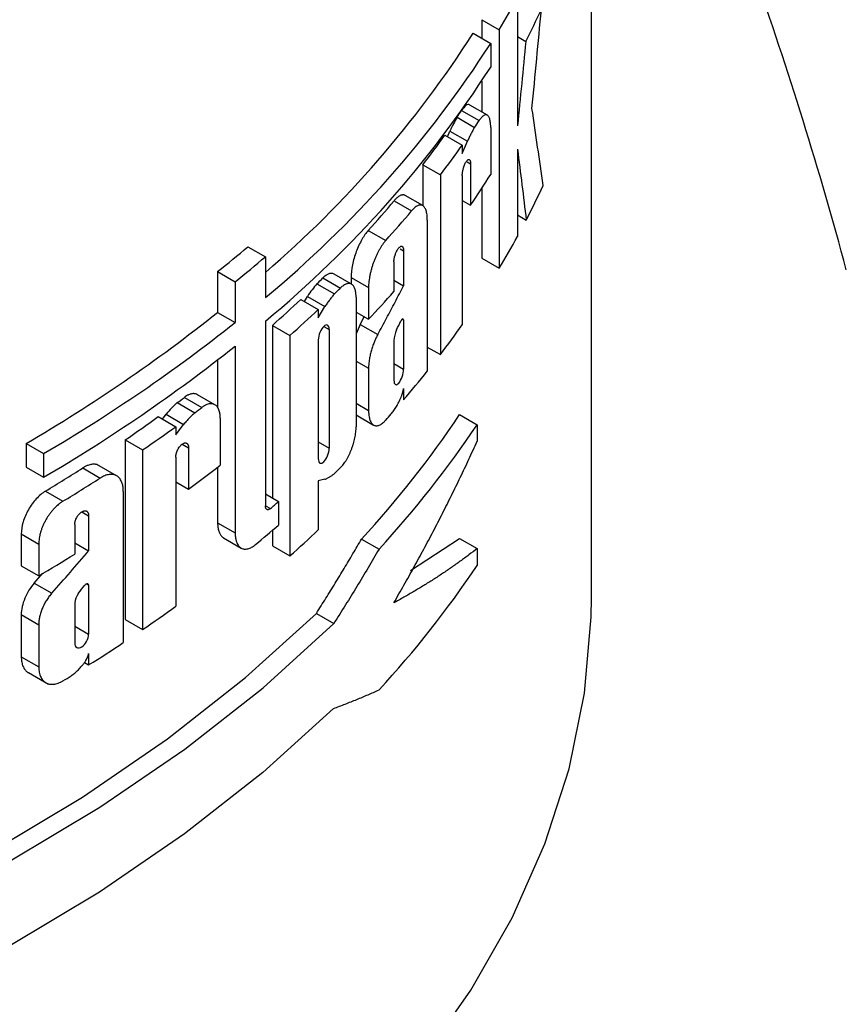
# Model space of a CAD drawing. Units: millimetres. Extents: x 3 to 418, y -29 to 291.
# Drawn here: x 288 to 294, y 85 to 93 of the extents above; entities that cross this region are included whole.
import ezdxf

# ---------------------------------------------------------------- set-up
doc = ezdxf.new("R2010")
doc.units = ezdxf.units.MM

msp = doc.modelspace()

# ---------------------------------------------------------------- linework, layer by layer
at = {"color": 7, "linetype": 'Continuous', "lineweight": 25}
for p, q in [((292.178554, 88.324206), (292.178554, 95.766231)), ((291.580619, 93.17857), (291.580619, 92.143358)), ((291.291298, 93.002468), (291.291298, 92.852699)), ((291.291298, 93.002468), (291.432719, 92.920828)), ((291.432719, 92.920828), (291.432719, 90.990894)), ((291.222474, 92.892431), (291.363896, 92.81079)), ((291.580619, 92.865175), (291.647121, 92.826784)), ((291.363896, 92.81079), (291.363896, 92.61959)), ((291.291298, 92.506185), (291.291298, 92.256262)), ((291.336726, 92.230036), (291.195305, 92.311677)), ((291.091695, 92.212646), (291.233117, 92.131005)), ((291.014911, 92.055638), (291.033667, 92.100166)), ((291.033667, 92.100166), (291.175088, 92.018525)), ((291.363896, 92.131077), (291.363896, 91.750806)), ((290.992341, 92.068668), (291.133762, 91.987027)), ((291.133762, 91.920412), (291.175088, 92.018525)), ((291.133762, 91.987027), (291.133762, 91.920412)), ((291.580619, 91.953738), (291.580619, 91.248636)), ((290.815148, 91.827836), (290.815148, 91.496733)), ((290.815148, 91.827836), (290.95657, 91.746195)), ((291.20069, 91.837088), (291.20069, 91.501899)), ((290.95657, 91.746195), (290.95657, 90.29299)), ((291.133762, 91.740878), (291.133762, 90.533821)), ((291.291298, 91.637401), (291.291298, 91.072535)), ((290.814325, 91.497972), (290.672854, 91.579641)), ((291.133762, 91.540536), (291.20069, 91.501899)), ((290.582026, 91.536833), (290.723447, 91.455193)), ((290.851251, 91.381376), (290.851251, 90.158228)), ((291.580619, 91.422265), (291.651227, 91.381504)), ((290.373049, 91.296421), (290.51447, 91.214781)), ((289.400269, 91.165428), (289.541691, 91.083788)), ((289.541691, 91.083788), (289.541691, 90.754281)), ((290.659073, 91.133104), (290.659073, 90.849343)), ((291.291298, 91.072535), (291.432719, 90.990894)), ((290.58102, 91.043316), (290.58102, 90.802902)), ((289.155284, 90.963733), (289.155284, 90.634226)), ((289.155284, 90.963733), (289.296706, 90.882092)), ((290.007199, 90.912885), (290.148621, 90.831244)), ((290.238548, 90.862569), (290.097153, 90.944195)), ((290.234697, 90.916212), (290.234697, 90.864792)), ((290.234697, 90.916212), (290.376119, 90.834572)), ((289.296706, 90.882092), (289.296706, 90.552585)), ((289.958813, 90.865216), (290.100234, 90.783576)), ((290.376119, 90.834572), (290.376119, 90.578066)), ((290.58102, 90.894402), (290.659073, 90.849343)), ((289.85755, 90.72234), (289.88217, 90.763483)), ((289.88217, 90.763483), (290.023591, 90.681842)), ((290.275241, 90.758115), (290.275241, 89.707043)), ((289.827924, 90.739443), (289.969345, 90.657802)), ((289.969345, 90.591188), (290.023591, 90.681842)), ((289.155284, 90.634226), (289.296706, 90.552585)), ((289.969345, 90.657802), (289.969345, 90.591188)), ((290.275241, 90.636301), (290.376119, 90.578066)), ((290.309226, 90.53728), (290.341421, 90.598096)), ((289.541691, 90.563081), (289.541691, 89.07002)), ((289.598133, 90.528975), (289.598133, 89.132426)), ((289.598133, 90.528975), (289.739554, 90.447335)), ((290.309226, 90.53728), (290.275241, 90.461292)), ((290.309226, 90.53728), (290.450647, 90.455639)), ((290.648842, 90.579881), (290.659073, 90.573975)), ((290.659073, 90.573975), (290.659073, 90.175126)), ((289.739554, 90.447335), (289.739554, 88.663294)), ((290.057336, 90.495704), (290.057336, 89.534796)), ((289.296706, 90.361385), (289.296706, 88.850791)), ((289.969345, 90.411653), (289.969345, 89.450746)), ((290.58102, 90.40795), (290.58102, 90.085338)), ((290.851251, 90.353789), (290.95657, 90.29299)), ((289.155284, 90.249961), (289.155284, 89.859748)), ((290.376119, 90.182532), (290.376119, 89.841481)), ((288.886127, 89.946434), (289.027548, 89.864793)), ((289.13365, 89.886781), (288.992255, 89.968406)), ((290.659073, 90.017756), (290.659073, 89.926047)), ((288.829168, 89.903714), (288.97059, 89.822073)), ((288.675591, 89.791038), (288.817013, 89.709397)), ((288.710307, 89.770997), (288.739155, 89.809699)), ((288.739155, 89.809699), (288.880576, 89.728058)), ((290.275489, 89.804296), (290.416987, 89.722611)), ((291.112784, 89.807218), (291.254206, 89.725577)), ((288.817013, 89.642783), (288.880576, 89.728058)), ((288.817013, 89.709397), (288.817013, 89.642783)), ((289.177112, 89.778419), (289.177112, 89.398148)), ((291.254206, 89.725577), (291.254206, 89.591949)), ((287.606857, 89.573047), (287.606857, 89.381847)), ((287.606857, 89.573047), (287.748278, 89.491406)), ((288.407556, 89.602649), (288.407556, 88.149443)), ((288.407556, 89.602649), (288.548977, 89.521008)), ((287.748278, 89.491406), (287.748278, 89.300206)), ((288.548977, 89.521008), (288.548977, 88.067802)), ((288.920177, 89.538539), (288.920177, 89.203351)), ((288.338313, 89.312281), (288.196905, 89.393915)), ((288.817013, 89.463248), (288.817013, 88.256192)), ((287.606857, 89.381847), (287.748278, 89.300206)), ((288.064148, 89.375313), (288.205569, 89.293672)), ((289.155284, 89.381177), (289.155284, 88.932432)), ((288.817013, 89.262907), (288.920177, 89.203351)), ((290.023591, 89.283713), (289.969345, 89.271211)), ((289.969345, 89.271211), (289.969345, 88.873762)), ((287.76335, 89.187908), (287.904771, 89.106267)), ((288.392678, 89.185619), (288.392678, 87.962471)), ((289.541691, 89.165009), (289.647942, 89.103672)), ((289.647942, 89.103672), (289.647942, 88.913596)), ((287.99993, 88.918287), (287.99993, 88.677872)), ((288.112273, 88.988279), (288.112273, 88.704518)), ((289.155284, 88.932432), (289.296706, 88.850791)), ((287.567204, 88.841063), (287.567204, 88.584557)), ((287.567204, 88.841063), (287.708625, 88.759422)), ((289.598133, 88.870567), (289.598133, 88.744935)), ((287.708625, 88.759422), (287.708625, 88.502916)), ((287.99993, 88.769372), (288.112273, 88.704518)), ((289.20392, 88.809077), (289.345377, 88.727415)), ((290.319061, 88.800111), (290.460483, 88.718471)), ((290.715026, 88.545748), (291.112784, 88.805423)), ((291.112784, 88.805423), (291.254206, 88.723782)), ((289.598133, 88.744935), (289.739554, 88.663294)), ((291.254206, 88.723782), (291.254206, 88.586287)), ((287.567204, 88.584557), (287.708625, 88.502916)), ((287.672594, 88.444314), (287.740347, 88.521968)), ((287.672594, 88.444314), (287.814016, 88.362673)), ((288.097516, 88.43767), (288.112273, 88.42915)), ((288.112273, 88.42915), (288.112273, 88.030301)), ((287.99993, 88.282921), (287.99993, 87.960309)), ((289.953864, 88.198692), (290.095285, 88.117051)), ((287.567204, 88.189023), (287.567204, 87.847973)), ((287.567204, 88.189023), (287.708625, 88.107383)), ((288.407556, 88.149443), (288.548977, 88.067802)), ((287.708625, 88.107383), (287.708625, 87.766332)), ((287.567204, 87.847973), (287.708625, 87.766332)), ((288.078208, 87.800888), (288.112273, 87.781223)), ((288.112273, 87.872931), (288.112273, 87.781223)), ((287.624935, 87.719367), (287.786562, 87.626061))]:
    msp.add_line(p, q, dxfattribs=at)
at = {"color": 1, "linetype": 'Continuous', "lineweight": 25}
for p, q in [((291.128481, 92.267012), (291.269523, 92.18559)), ((291.173222, 91.852945), (291.20069, 91.837088)), ((290.630902, 91.149366), (290.659073, 91.133104)), ((290.01351, 90.521004), (290.057336, 90.495704)), ((290.275241, 90.240768), (290.376119, 90.182532)), ((290.58102, 90.220185), (290.659073, 90.175126)), ((290.275241, 89.899717), (290.376119, 89.841481)), ((288.868745, 89.56823), (288.920177, 89.538539)), ((289.969345, 89.585592), (290.057336, 89.534796)), ((289.541692, 89.070009), (289.581947, 89.046771)), ((288.056251, 89.02062), (288.112273, 88.988279)), ((287.99993, 88.095155), (288.112273, 88.030301))]:
    msp.add_line(p, q, dxfattribs=at)
at = {"color": 7, "linetype": 'Continuous', "lineweight": 25, "flags": 128}
for points in [[(278.449925, 79.181148), (278.575819, 79.191866), (279.627084, 79.304695), (280.662948, 79.457807), (281.678783, 79.650518), (282.670052, 79.881968), (283.632329, 80.151124), (284.561316, 80.456782), (285.452863, 80.797579), (286.302989, 81.17199), (287.107897, 81.578346), (287.863992, 82.01483), (288.567896, 82.479493), (289.216467, 82.970261), (289.806807, 83.48494), (290.336281, 84.021233), (290.802522, 84.576743), (291.203449, 85.148991), (291.537271, 85.73542), (291.802498, 86.333411), (291.997944, 86.940294), (292.122737, 87.553357), (292.17632, 88.169864), (292.178554, 88.324206)], [(283.091762, 84.567234), (283.90121, 84.807689), (284.817753, 85.122726), (285.695898, 85.472318), (286.531739, 85.854912), (287.321564, 86.268806), (288.06186, 86.712162), (288.749338, 87.183009), (289.380942, 87.679254), (289.953864, 88.198692)], [(283.091762, 84.446968), (284.042631, 84.726049), (284.959175, 85.041085), (285.837319, 85.390677), (286.673161, 85.773271), (287.462985, 86.187165), (288.203282, 86.630522), (288.890759, 87.101369), (289.522363, 87.597614), (290.095285, 88.117051)], [(290.093117, 87.429039), (289.520223, 86.909915), (288.888709, 86.413971), (288.201379, 85.943409), (287.461286, 85.50032), (286.671717, 85.086669), (285.836177, 84.704295), (284.958378, 84.354896), (284.042216, 84.040022), (283.091762, 83.761074)]]:
    msp.add_lwpolyline(points, dxfattribs=at)
at = {"color": 7, "linetype": 'Continuous', "lineweight": 25}
for centre, radius, start, end in [((285.444637, 96.528265), 6.99076, 328.9337181, 331.369421), ((285.81656, 95.853216), 6.569227, 332.5678124, 335.0656738), ((283.730777, 97.703652), 8.90356, 310.7417455, 327.2911334), ((283.806869, 97.671271), 8.98515, 309.6618591, 327.2519389), ((283.806869, 97.480071), 8.98515, 309.6618591, 327.2519389), ((284.848526, 96.416122), 7.526378, 326.0479294, 326.547412), ((284.989948, 96.334481), 7.526378, 326.0479294, 326.547412), ((284.496204, 96.662615), 7.956391, 322.5795105, 324.7327572), ((284.637625, 96.580975), 7.956391, 322.5795105, 324.7327572), ((285.046045, 95.715395), 7.458767, 325.6042945, 327.8908282), ((285.834016, 94.391368), 6.54975, 332.6426528, 335.3676868), ((283.794744, 97.225609), 8.856035, 317.9708871, 320.0318685), ((283.936166, 97.143968), 8.856035, 317.9708871, 320.0318685), ((285.444637, 94.598331), 6.99076, 328.9337181, 331.369421), ((282.033701, 99.863429), 11.398313, 308.6669751, 310.2621509), ((282.175123, 99.781788), 11.398313, 308.6669751, 310.2621509), ((283.029929, 97.94686), 9.907528, 314.3753132, 314.7681178), ((283.171351, 97.86522), 9.907528, 314.3753132, 314.7681178), ((283.713827, 96.855436), 9.15377, 316.7038994, 318.6080316), ((282.63701, 98.359878), 10.477608, 311.6348505, 313.3389176), ((280.939243, 100.962433), 13.197545, 300.345708, 308.5020876), ((282.778431, 98.278237), 10.477608, 311.6348505, 313.3389176), ((281.080664, 100.880792), 13.197545, 300.345708, 308.5020876), ((284.637625, 95.127769), 7.956391, 322.5795105, 324.7327572), ((281.080664, 100.689592), 13.197545, 300.345708, 308.5020876), ((284.155731, 95.504549), 8.568147, 319.3773387, 321.3929066), ((281.487209, 99.752026), 12.283877, 306.7046888, 307.036783), ((281.100879, 100.283271), 12.940758, 304.3762631, 305.8268444), ((281.62863, 99.670386), 12.283877, 306.7046888, 307.036783), ((284.213668, 94.428238), 8.303712, 317.329252, 326.1858704), ((283.804591, 95.807622), 9.032008, 317.9790486, 318.4125718), ((281.2423, 100.20163), 12.940758, 304.3762631, 305.8268444), ((284.355089, 94.346597), 8.303712, 317.329252, 326.1858704), ((281.692121, 99.003912), 12.177676, 306.4093105, 307.926387), ((280.388459, 101.360191), 14.232129, 301.210656, 302.6374409), ((283.171351, 96.412014), 9.907528, 314.3753132, 314.7681178), ((280.52988, 101.27855), 14.232129, 301.210656, 302.6374409), ((282.440441, 97.396407), 10.987152, 310.5406181, 310.9950281), ((282.358504, 97.301565), 11.112782, 309.7325, 310.9917801), ((282.778431, 96.494197), 10.477608, 311.6348505, 313.3389176), ((280.317268, 101.139681), 14.639672, 300.3237468, 301.653688), ((284.355089, 93.207307), 8.303712, 317.329252, 326.1858704), ((281.2423, 98.748425), 12.940758, 304.3762631, 305.8268444), ((280.745742, 99.485295), 13.829356, 302.1862692, 303.5695979), ((280.403538, 100.031507), 14.473922, 301.2155074, 301.5172155)]:
    msp.add_arc(centre, radius, start, end, dxfattribs=at)
for centre, major_axis, ratio, start_param, end_param in [((276.178554, 107.655839), (13.486996, -12.334863), 0.69787476, 5.95976938, 6.33568859), ((276.178554, 93.46567), (-14.115087, 20.342757), 0.62521811, 4.1906816, 4.30014663)]:
    msp.add_ellipse(centre, major_axis=major_axis, ratio=ratio, start_param=start_param, end_param=end_param, dxfattribs=at)
for points, knots in [([(291.697743, 92.284073), (291.710654, 92.41756), (291.736417, 92.683947), (291.761144, 92.95069), (291.77348, 93.083767)], [0, 0, 0, 0, 0.50110577, 1, 1, 1, 1]), ([(291.647121, 92.826784), (291.63622, 92.713011), (291.614379, 92.485081), (291.591885, 92.257394), (291.580619, 92.143358)], [0, 0, 0, 0, 0.49915573, 1, 1, 1, 1]), ([(291.195043, 92.311266), (291.194583, 92.311708), (291.186204, 92.319759), (291.163779, 92.31269), (291.139997, 92.282387), (291.128102, 92.26723)], [0, 0, 0, 0, 0.02822956, 0.51394308, 1, 1, 1, 1]), ([(291.787747, 91.661474), (291.773156, 91.764704), (291.743897, 91.971719), (291.713155, 92.179769), (291.697743, 92.284073)], [0, 0, 0, 0, 0.49865634, 1, 1, 1, 1]), ([(291.363896, 92.131077), (291.363892, 92.132446), (291.363884, 92.135188), (291.363801, 92.140568), (291.363563, 92.148462), (291.362983, 92.158524), (291.361768, 92.17152), (291.359685, 92.185488), (291.35635, 92.199353), (291.35217, 92.210934), (291.34721, 92.220166), (291.341514, 92.226934), (291.335594, 92.231017), (291.328743, 92.233271), (291.321365, 92.233154), (291.312987, 92.230355), (291.302036, 92.223966), (291.290453, 92.213273), (291.280046, 92.200496), (291.274041, 92.192301), (291.271028, 92.187825), (291.269523, 92.18559)], [0, 0, 0, 0, 0.01245008, 0.02492018, 0.04990818, 0.08746628, 0.1250457, 0.18746645, 0.24988209, 0.31251199, 0.37500123, 0.43742013, 0.50004559, 0.55010806, 0.6249362, 0.68749618, 0.75006278, 0.8748659, 0.93750116, 0.96878572, 1, 1, 1, 1]), ([(291.233117, 92.131005), (291.230682, 92.12686), (291.22581, 92.118565), (291.21606, 92.10119), (291.203888, 92.078409), (291.191796, 92.054188), (291.182207, 92.034076), (291.177459, 92.023703), (291.175088, 92.018525)], [0, 0, 0, 0, 0.12483112, 0.24978906, 0.50001897, 0.75023212, 0.87531253, 1, 1, 1, 1]), ([(291.580619, 91.953738), (291.592593, 91.858064), (291.616496, 91.667069), (291.639664, 91.476575), (291.651227, 91.381504)], [0, 0, 0, 0, 0.50092535, 1, 1, 1, 1]), ([(291.133762, 91.740878), (291.133774, 91.742208), (291.133797, 91.744873), (291.13401, 91.749767), (291.134639, 91.758441), (291.135992, 91.768839), (291.13801, 91.779823), (291.139805, 91.788105), (291.141865, 91.796326), (291.144914, 91.807088), (291.149242, 91.820039), (291.155015, 91.834175), (291.161164, 91.846536), (291.167477, 91.856784), (291.173774, 91.864616), (291.179859, 91.869828), (291.185541, 91.872128), (291.190631, 91.871428), (291.194192, 91.86814), (291.196534, 91.863957), (291.198016, 91.860037), (291.199189, 91.855342), (291.200041, 91.84993), (291.200589, 91.843887), (291.200657, 91.83936), (291.20069, 91.837088)], [0, 0, 0, 0, 0.01783687, 0.03573406, 0.06261313, 0.12503067, 0.15639081, 0.18769482, 0.21893597, 0.250291, 0.31277012, 0.37536697, 0.43777381, 0.50032699, 0.56268283, 0.62516432, 0.68748299, 0.74989537, 0.81223748, 0.84352231, 0.87466285, 0.90590731, 0.93724659, 0.96849084, 1, 1, 1, 1]), ([(290.672798, 91.579547), (290.67246, 91.579782), (290.669782, 91.581651), (290.664217, 91.583479), (290.656045, 91.584885), (290.647232, 91.584244), (290.637859, 91.581764), (290.628007, 91.577377), (290.618355, 91.571456), (290.606132, 91.562116), (290.594174, 91.550881), (290.58508, 91.540366), (290.582026, 91.536833)], [0, 0, 0, 0, 0.01457638, 0.11568006, 0.21742113, 0.32173003, 0.42671148, 0.53374025, 0.64145712, 0.73014103, 0.90935726, 1, 1, 1, 1]), ([(290.851251, 91.381376), (290.851243, 91.383298), (290.851227, 91.387146), (290.851058, 91.394676), (290.850492, 91.407513), (290.848884, 91.424688), (290.845729, 91.443224), (290.841339, 91.459426), (290.835804, 91.473213), (290.829212, 91.484511), (290.82161, 91.493162), (290.813093, 91.499163), (290.80377, 91.502557), (290.793722, 91.503308), (290.783037, 91.50143), (290.771819, 91.497046), (290.76016, 91.490203), (290.748145, 91.480926), (290.737915, 91.471247), (290.729659, 91.462457), (290.725516, 91.457612), (290.723447, 91.455193)], [0, 0, 0, 0, 0.01556175, 0.03115252, 0.06239858, 0.12498764, 0.18743324, 0.2497747, 0.31236707, 0.37489458, 0.43722567, 0.49979066, 0.56236686, 0.62469496, 0.68716995, 0.74974893, 0.81215942, 0.87470065, 0.93740087, 0.96873888, 1, 1, 1, 1]), ([(290.373049, 91.296421), (290.355486, 91.276929), (290.338156, 91.252251), (290.313392, 91.208476), (290.305518, 91.19306), (290.290523, 91.160617), (290.283334, 91.143366), (290.270322, 91.108322), (290.264454, 91.09053), (290.254031, 91.054395), (290.249494, 91.035941), (290.238631, 90.982274), (290.234697, 90.947332), (290.234697, 90.916212)], [0, 0, 0, 0, 0.25, 0.25, 0.375, 0.375, 0.5, 0.5, 0.625, 0.625, 0.75, 0.75, 1, 1, 1, 1]), ([(290.51447, 91.214781), (290.512302, 91.212324), (290.507957, 91.207401), (290.499253, 91.19667), (290.488399, 91.182074), (290.475567, 91.162748), (290.463035, 91.141747), (290.450915, 91.119197), (290.439304, 91.095314), (290.428334, 91.070332), (290.41814, 91.044416), (290.408816, 91.017796), (290.400453, 90.990746), (290.393174, 90.963533), (290.387102, 90.936419), (290.382266, 90.909668), (290.378732, 90.883534), (290.377026, 90.863384), (290.376403, 90.850067), (290.376166, 90.842066), (290.376136, 90.837381), (290.376119, 90.834572)], [0, 0, 0, 0, 0.03112137, 0.06237553, 0.12495146, 0.18747504, 0.24973715, 0.31218444, 0.37475783, 0.43717218, 0.49942347, 0.56195886, 0.6245054, 0.6867823, 0.74921274, 0.81182177, 0.87427291, 0.93702909, 0.96223155, 0.97734764, 1, 1, 1, 1]), ([(290.58102, 91.043316), (290.581033, 91.044623), (290.581059, 91.04724), (290.581298, 91.05203), (290.582007, 91.060498), (290.583532, 91.070607), (290.585827, 91.081288), (290.588557, 91.092016), (290.591644, 91.101782), (290.595431, 91.11203), (290.598505, 91.119487), (290.602162, 91.12732), (290.606746, 91.136195), (290.612791, 91.146188), (290.620263, 91.155995), (290.627721, 91.163329), (290.634912, 91.167958), (290.641594, 91.169637), (290.646545, 91.168532), (290.650002, 91.166078), (290.653089, 91.162609), (290.655591, 91.157642), (290.657371, 91.151261), (290.658339, 91.145821), (290.658959, 91.139804), (290.659035, 91.135345), (290.659073, 91.133104)], [0, 0, 0, 0, 0.01783114, 0.03572095, 0.06259211, 0.12499219, 0.15633207, 0.18764858, 0.25009917, 0.27100452, 0.31264809, 0.34392318, 0.3752635, 0.43765798, 0.5002131, 0.56255876, 0.62506603, 0.68739956, 0.74983543, 0.78099525, 0.8122965, 0.8746492, 0.9059137, 0.93724471, 0.96846895, 1, 1, 1, 1]), ([(290.096812, 90.94358), (290.093494, 90.945516), (290.087707, 90.948894), (290.078207, 90.950078), (290.069286, 90.94979), (290.059832, 90.947788), (290.049916, 90.94416), (290.040469, 90.9393), (290.029016, 90.931945), (290.018177, 90.923442), (290.009958, 90.915538), (290.007199, 90.912885)], [0, 0, 0, 0, 0.14080288, 0.245602, 0.35053828, 0.45617335, 0.56395425, 0.6724646, 0.75358491, 0.91730841, 1, 1, 1, 1]), ([(290.275241, 90.758115), (290.275231, 90.760011), (290.275211, 90.763806), (290.274996, 90.771221), (290.274382, 90.782035), (290.272795, 90.796477), (290.269873, 90.811994), (290.265598, 90.826407), (290.260187, 90.838845), (290.251584, 90.852697), (290.240917, 90.862172), (290.22864, 90.867145), (290.218682, 90.868639), (290.208063, 90.867831), (290.197635, 90.86502), (290.186059, 90.86007), (290.174089, 90.852953), (290.163066, 90.84448), (290.154822, 90.837261), (290.150686, 90.833248), (290.148621, 90.831244)], [0, 0, 0, 0, 0.0177886, 0.03561317, 0.07133806, 0.12500126, 0.1874765, 0.24979107, 0.31236614, 0.37492463, 0.49960495, 0.56220353, 0.62457855, 0.6869834, 0.74956908, 0.799586, 0.87454989, 0.93731042, 0.96868952, 1, 1, 1, 1]), ([(290.450647, 90.455639), (290.474318, 90.499292), (290.521648, 90.586575), (290.591127, 90.717816), (290.636428, 90.805507), (290.659073, 90.849343)], [0, 0, 0, 0, 0.3334948, 0.66681951, 1, 1, 1, 1]), ([(290.100234, 90.783576), (290.096999, 90.779878), (290.090522, 90.772475), (290.077586, 90.756884), (290.061473, 90.73633), (290.045531, 90.71435), (290.032925, 90.696037), (290.0267, 90.68657), (290.023591, 90.681842)], [0, 0, 0, 0, 0.12475448, 0.24976102, 0.50000882, 0.75024881, 0.87528337, 1, 1, 1, 1]), ([(290.057336, 90.495704), (290.057336, 90.513799), (290.052425, 90.526656), (290.036171, 90.535655), (290.024861, 90.531836), (290.002208, 90.510249), (289.990888, 90.492578), (289.974252, 90.45188), (289.969345, 90.429748), (289.969345, 90.411653)], [0, 0, 0, 0, 0.25, 0.25, 0.5, 0.5, 0.75, 0.75, 1, 1, 1, 1]), ([(290.659073, 90.573975), (290.65777, 90.580096), (290.654486, 90.582424), (290.646508, 90.57911), (290.641849, 90.573565), (290.637874, 90.565634)], [0, 0, 0, 0, 0.5, 0.5, 1, 1, 1, 1]), ([(290.450647, 90.455639), (290.448, 90.450586), (290.442698, 90.440462), (290.432524, 90.419157), (290.422915, 90.396835), (290.414098, 90.373756), (290.407916, 90.35614), (290.40218, 90.338272), (290.395187, 90.314296), (290.389222, 90.290198), (290.384464, 90.266429), (290.381822, 90.250759), (290.379367, 90.233407), (290.377661, 90.217567), (290.376699, 90.203278), (290.376229, 90.192539), (290.37616, 90.186285), (290.376119, 90.182532)], [0, 0, 0, 0, 0.06233044, 0.12488606, 0.24993871, 0.31223002, 0.37456093, 0.43710197, 0.49968805, 0.62431126, 0.6866964, 0.74927356, 0.79101778, 0.8743034, 0.92433469, 0.95460552, 1, 1, 1, 1]), ([(290.58102, 90.085338), (290.58102, 90.067025), (290.585581, 90.054445), (290.600263, 90.04665), (290.610297, 90.051282), (290.630205, 90.07418), (290.64005, 90.092319), (290.654676, 90.13405), (290.659073, 90.156809), (290.659073, 90.175126)], [0, 0, 0, 0, 0.25, 0.25, 0.5, 0.5, 0.75, 0.75, 1, 1, 1, 1]), ([(288.991992, 89.967919), (288.987248, 89.970476), (288.979467, 89.97467), (288.9671, 89.976592), (288.956281, 89.97678), (288.94493, 89.97531), (288.93303, 89.972234), (288.922029, 89.968015), (288.909335, 89.961836), (288.897791, 89.954964), (288.889055, 89.948576), (288.886127, 89.946434)], [0, 0, 0, 0, 0.16868446, 0.27671902, 0.38210521, 0.48821811, 0.59658292, 0.70572227, 0.77870587, 0.92581102, 1, 1, 1, 1]), ([(290.560025, 89.812517), (290.563554, 89.816914), (290.570604, 89.825694), (290.584503, 89.845069), (290.601512, 89.871726), (290.617768, 89.90157), (290.630225, 89.926982), (290.636184, 89.940318), (290.639165, 89.94699)], [0, 0, 0, 0, 0.12554946, 0.25074246, 0.50004962, 0.74930334, 0.87458644, 1, 1, 1, 1]), ([(290.639165, 89.94699), (290.64028, 89.949785), (290.642513, 89.955382), (290.646648, 89.966946), (290.651318, 89.981804), (290.655104, 89.996904), (290.657591, 90.008898), (290.65858, 90.014808), (290.659073, 90.017756)], [0, 0, 0, 0, 0.124721261, 0.249729597, 0.499527812, 0.749468635, 0.875012835, 1, 1, 1, 1]), ([(289.177112, 89.778419), (289.177101, 89.780291), (289.177077, 89.784038), (289.17683, 89.791381), (289.176122, 89.802128), (289.17444, 89.815395), (289.171194, 89.831218), (289.166382, 89.846206), (289.159678, 89.860067), (289.152146, 89.871191), (289.143425, 89.880301), (289.13357, 89.887277), (289.122707, 89.892133), (289.110948, 89.894826), (289.098371, 89.895267), (289.084473, 89.893424), (289.070597, 89.88936), (289.056286, 89.883138), (289.044797, 89.876681), (289.034954, 89.870242), (289.030015, 89.866608), (289.027548, 89.864793)], [0, 0, 0, 0, 0.01778512, 0.03560516, 0.07131967, 0.12497129, 0.17498962, 0.24972869, 0.31226217, 0.37482645, 0.43713673, 0.49957407, 0.56216272, 0.62460053, 0.68690531, 0.74946047, 0.82090022, 0.87442646, 0.93723016, 0.96864606, 1, 1, 1, 1]), ([(288.97059, 89.822073), (288.966781, 89.8187), (288.959152, 89.811944), (288.943929, 89.797644), (288.924987, 89.778701), (288.906278, 89.758328), (288.891503, 89.741297), (288.884216, 89.732468), (288.880576, 89.728058)], [0, 0, 0, 0, 0.12471231, 0.24974782, 0.50000294, 0.75025544, 0.87526648, 1, 1, 1, 1]), ([(290.376119, 89.841481), (290.376124, 89.839954), (290.376135, 89.836897), (290.376255, 89.83088), (290.376597, 89.822021), (290.377432, 89.810652), (290.379184, 89.795823), (290.382191, 89.779651), (290.387015, 89.76319), (290.393104, 89.749039), (290.402752, 89.733367), (290.414648, 89.722828), (290.428226, 89.717535), (290.439179, 89.716181), (290.450788, 89.717497), (290.462922, 89.721359), (290.475466, 89.727716), (290.488318, 89.736554), (290.49919, 89.745913), (290.507925, 89.754471), (290.51229, 89.759209), (290.51447, 89.761575)], [0, 0, 0, 0, 0.01244841, 0.0249156, 0.04989529, 0.08743992, 0.1250141, 0.18748311, 0.24980419, 0.31238472, 0.37493466, 0.49962952, 0.56222413, 0.62458155, 0.68701669, 0.74960735, 0.81207499, 0.87459673, 0.93733881, 0.96869814, 1, 1, 1, 1]), ([(290.148621, 89.378039), (290.150674, 89.380123), (290.154789, 89.3843), (290.163002, 89.393448), (290.173196, 89.405946), (290.185167, 89.422564), (290.196783, 89.440681), (290.207944, 89.460172), (290.218569, 89.48084), (290.228544, 89.502481), (290.237761, 89.524946), (290.246151, 89.548024), (290.253639, 89.571478), (290.260125, 89.59508), (290.265522, 89.618601), (290.269809, 89.641814), (290.272934, 89.6645), (290.27444, 89.682), (290.27499, 89.693577), (290.275199, 89.700529), (290.275225, 89.704601), (290.275241, 89.707043)], [0, 0, 0, 0, 0.03111184, 0.06237519, 0.12495151, 0.18746996, 0.24973368, 0.31220375, 0.37478124, 0.43718068, 0.49945992, 0.56201013, 0.62454009, 0.68679971, 0.74925545, 0.81185352, 0.87426522, 0.93705873, 0.96225085, 0.97735969, 1, 1, 1, 1]), ([(288.817013, 89.463248), (288.817025, 89.464361), (288.81705, 89.466589), (288.817314, 89.471197), (288.818186, 89.47949), (288.820177, 89.489458), (288.823103, 89.499563), (288.8266, 89.509676), (288.830949, 89.519686), (288.83598, 89.529244), (288.841422, 89.538447), (288.848921, 89.549079), (288.857026, 89.558193), (288.863695, 89.564328), (288.870416, 89.569666), (288.877154, 89.573729), (288.883673, 89.576361), (288.890006, 89.578057), (288.895972, 89.578259), (288.901374, 89.576993), (288.905124, 89.575321), (288.908516, 89.572913), (288.91253, 89.568788), (288.915744, 89.563321), (288.918017, 89.556665), (288.919249, 89.551127), (288.920032, 89.54511), (288.920129, 89.540737), (288.920177, 89.538539)], [0, 0, 0, 0, 0.01558976, 0.03122528, 0.06254962, 0.12492282, 0.15622177, 0.18753894, 0.24990014, 0.28122852, 0.31248563, 0.37490543, 0.43731135, 0.46857499, 0.49989929, 0.56224878, 0.59356179, 0.62485498, 0.68721437, 0.71853482, 0.74975567, 0.78095212, 0.81226872, 0.87464104, 0.90592412, 0.93724418, 0.96846632, 1, 1, 1, 1]), ([(290.579907, 88.283569), (290.607598, 88.331619), (290.662959, 88.427678), (290.7436, 88.57223), (290.822434, 88.717038), (290.899294, 88.862139), (290.974221, 89.007523), (291.047215, 89.153191), (291.118234, 89.29915), (291.187452, 89.445375), (291.231954, 89.54309), (291.254206, 89.591949)], [0, 0, 0, 0, 0.11135744, 0.22262175, 0.3338064, 0.44492491, 0.55599084, 0.66701773, 0.77801916, 0.88900872, 1, 1, 1, 1]), ([(289.969345, 89.450746), (289.969345, 89.432651), (289.974336, 89.419738), (289.990783, 89.410645), (290.002187, 89.414445), (290.024842, 89.436064), (290.036069, 89.45377), (290.05251, 89.494532), (290.057336, 89.516701), (290.057336, 89.534796)], [0, 0, 0, 0, 0.25, 0.25, 0.5, 0.5, 0.75, 0.75, 1, 1, 1, 1]), ([(288.196641, 89.393424), (288.190375, 89.396743), (288.18026, 89.4021), (288.164329, 89.404969), (288.150689, 89.40569), (288.136423, 89.404546), (288.121469, 89.401592), (288.10777, 89.397327), (288.092211, 89.391037), (288.078247, 89.384055), (288.067687, 89.377508), (288.064148, 89.375313)], [0, 0, 0, 0, 0.17758226, 0.28660394, 0.39205545, 0.498242, 0.60671207, 0.71597015, 0.78644173, 0.92842593, 1, 1, 1, 1]), ([(288.392678, 89.185619), (288.392664, 89.187753), (288.392635, 89.192025), (288.392328, 89.20041), (288.39145, 89.212704), (288.389362, 89.227936), (288.385891, 89.243641), (288.382148, 89.25548), (288.377275, 89.267653), (288.371015, 89.279873), (288.361637, 89.293076), (288.35077, 89.304073), (288.338473, 89.312706), (288.3249, 89.31898), (288.310192, 89.322839), (288.294445, 89.32417), (288.277816, 89.323005), (288.260467, 89.319404), (288.24253, 89.313347), (288.227235, 89.306252), (288.214872, 89.299471), (288.208668, 89.295604), (288.205569, 89.293672)], [0, 0, 0, 0, 0.01778442, 0.03560345, 0.07131553, 0.1249646, 0.17498497, 0.22481118, 0.249748, 0.31226858, 0.37483405, 0.43715146, 0.49955983, 0.56214325, 0.62459865, 0.68688228, 0.74942469, 0.81197183, 0.87438655, 0.93720391, 0.96863369, 1, 1, 1, 1]), ([(290.023591, 89.283713), (290.026698, 89.284944), (290.032924, 89.287411), (290.045529, 89.293344), (290.061473, 89.30214), (290.077585, 89.312864), (290.090521, 89.322479), (290.096998, 89.327741), (290.100234, 89.33037)], [0, 0, 0, 0, 0.12466686, 0.24975114, 0.49999112, 0.75023893, 0.87519553, 1, 1, 1, 1]), ([(287.76335, 89.187908), (287.750518, 89.180132), (287.73788, 89.170984), (287.712964, 89.150164), (287.700557, 89.138328), (287.676875, 89.112613), (287.665621, 89.098844), (287.644274, 89.069507), (287.634159, 89.053803), (287.606938, 89.005883), (287.592212, 88.971607), (287.572479, 88.904709), (287.567204, 88.871445), (287.567204, 88.841063)], [0, 0, 0, 0, 0.125, 0.125, 0.25, 0.25, 0.375, 0.375, 0.5, 0.5, 0.75, 0.75, 1, 1, 1, 1]), ([(287.904771, 89.106267), (287.901606, 89.104295), (287.895258, 89.100341), (287.882561, 89.09151), (287.86802, 89.080211), (287.84939, 89.063766), (287.831232, 89.045493), (287.812691, 89.024107), (287.796148, 89.002664), (287.780634, 88.98003), (287.766326, 88.956381), (287.753319, 88.93196), (287.741749, 88.907025), (287.731779, 88.881791), (287.723481, 88.856492), (287.716902, 88.831356), (287.712136, 88.806604), (287.70986, 88.787327), (287.708801, 88.771625), (287.708691, 88.763996), (287.708625, 88.759422)], [0, 0, 0, 0, 0.03110596, 0.06238057, 0.12495953, 0.17498278, 0.24971796, 0.31223788, 0.37480628, 0.43712876, 0.49953232, 0.56211722, 0.62457981, 0.68686237, 0.74940476, 0.81195835, 0.87437211, 0.9371956, 0.96234019, 1, 1, 1, 1]), ([(289.581947, 89.046771), (289.580649, 89.045715), (289.578047, 89.043597), (289.572895, 89.04032), (289.566607, 89.037627), (289.559635, 89.036974), (289.553478, 89.038873), (289.548391, 89.043289), (289.544594, 89.050099), (289.542916, 89.05642), (289.542299, 89.060557), (289.542148, 89.061748), (289.542008, 89.063048), (289.541897, 89.064337), (289.541793, 89.065909), (289.541734, 89.067276), (289.541697, 89.068717), (289.541693, 89.069531), (289.541691, 89.07002)], [0, 0, 0, 0, 0.06235399, 0.12504853, 0.24978343, 0.37481817, 0.49947126, 0.62450541, 0.74922572, 0.87413123, 0.88984884, 0.90558111, 0.91817424, 0.93706947, 0.95146606, 0.97305112, 0.98383639, 1, 1, 1, 1]), ([(287.99993, 88.918287), (287.999944, 88.919395), (287.999971, 88.921615), (288.000256, 88.926195), (288.0012, 88.934418), (288.003354, 88.944256), (288.006524, 88.95419), (288.010316, 88.964109), (288.015035, 88.973893), (288.020504, 88.9832), (288.026425, 88.992137), (288.034595, 89.002412), (288.043438, 89.011142), (288.050719, 89.016956), (288.05806, 89.021967), (288.065421, 89.025696), (288.07254, 89.027993), (288.079454, 89.029359), (288.085961, 89.029243), (288.091847, 89.027683), (288.095929, 89.025806), (288.099619, 89.023213), (288.103981, 89.018871), (288.107468, 89.013236), (288.109933, 89.006471), (288.111268, 89.00088), (288.112117, 88.994837), (288.112221, 88.990472), (288.112273, 88.988279)], [0, 0, 0, 0, 0.01558873, 0.03122297, 0.06254521, 0.12491635, 0.15620971, 0.18752637, 0.24987837, 0.28120373, 0.31246621, 0.37487042, 0.43728212, 0.46853748, 0.49986302, 0.56221599, 0.5935291, 0.62482718, 0.68719187, 0.71851528, 0.74973909, 0.78094097, 0.81226023, 0.874637, 0.90592284, 0.93724244, 0.96846926, 1, 1, 1, 1]), ([(289.155284, 88.932432), (289.155395, 88.926231), (289.155619, 88.913786), (289.1574, 88.896252), (289.160252, 88.879617), (289.164257, 88.864353), (289.171065, 88.846044), (289.17991, 88.830564), (289.190787, 88.818765), (289.197841, 88.812268), (289.202735, 88.810266), (289.204232, 88.809653)], [0, 0, 0, 0, 0.10427362, 0.20927966, 0.31655831, 0.42461986, 0.52889259, 0.74094569, 0.84895212, 0.95381077, 1, 1, 1, 1]), ([(289.296706, 88.850791), (289.296719, 88.848644), (289.296745, 88.844346), (289.297025, 88.835926), (289.297826, 88.823607), (289.29973, 88.808413), (289.302635, 88.7941), (289.305935, 88.782318), (289.310252, 88.770249), (289.316396, 88.757408), (289.324866, 88.744791), (289.334648, 88.73452), (289.345666, 88.726735), (289.357766, 88.721419), (289.370814, 88.718623), (289.384712, 88.718448), (289.399997, 88.720939), (289.415184, 88.72599), (289.430771, 88.733542), (289.443229, 88.741282), (289.453863, 88.748956), (289.459183, 88.753269), (289.461841, 88.755423)], [0, 0, 0, 0, 0.017784698, 0.035604455, 0.071318494, 0.124968642, 0.174983472, 0.212362896, 0.249755464, 0.312290479, 0.374849599, 0.437153017, 0.499598979, 0.562186153, 0.624610967, 0.686926952, 0.749486577, 0.820915722, 0.874455469, 0.93724795, 0.968653356, 1, 1, 1, 1]), ([(289.953864, 88.198692), (289.979659, 88.239457), (290.030964, 88.320535), (290.105949, 88.441901), (290.178956, 88.562205), (290.250016, 88.681434), (290.296135, 88.760705), (290.319061, 88.800111)], [0, 0, 0, 0, 0.20454084, 0.40681112, 0.60681098, 0.80454055, 1, 1, 1, 1]), ([(287.814016, 88.362673), (287.864262, 88.419362), (287.96475, 88.532736), (288.0631, 88.647259), (288.112273, 88.704518)], [0, 0, 0, 0, 0.50001684, 1, 1, 1, 1]), ([(290.460483, 88.718471), (290.431137, 88.668104), (290.372436, 88.567356), (290.281949, 88.41681), (290.189824, 88.266625), (290.126803, 88.166918), (290.095285, 88.117051)], [0, 0, 0, 0, 0.24986763, 0.49980329, 0.74983731, 1, 1, 1, 1]), ([(291.254206, 88.723782), (291.231954, 88.706479), (291.187452, 88.671872), (291.118234, 88.620861), (291.047215, 88.570511), (290.974221, 88.520886), (290.899294, 88.471971), (290.822434, 88.423765), (290.7436, 88.376285), (290.662959, 88.329463), (290.607598, 88.298871), (290.579907, 88.283569)], [0, 0, 0, 0, 0.11099128, 0.22198084, 0.33298227, 0.44400916, 0.55507509, 0.6661936, 0.77737825, 0.88864256, 1, 1, 1, 1]), ([(287.672594, 88.444314), (287.656936, 88.426346), (287.642652, 88.406859), (287.616738, 88.364973), (287.605412, 88.342819), (287.586872, 88.298137), (287.579584, 88.275185), (287.56986, 88.231083), (287.567268, 88.209367), (287.567204, 88.189023)], [0, 0, 0, 0, 0.25, 0.25, 0.5, 0.5, 0.75, 0.75, 1, 1, 1, 1]), ([(288.112273, 88.42915), (288.111574, 88.431548), (288.110459, 88.433578), (288.109021, 88.435072), (288.107584, 88.436565), (288.105783, 88.437564), (288.103768, 88.437987), (288.101751, 88.43841), (288.099465, 88.438267), (288.097097, 88.437571), (288.094728, 88.436874), (288.092212, 88.435604), (288.089757, 88.433865), (288.087301, 88.432126), (288.08484, 88.42987), (288.082576, 88.427284), (288.082274, 88.42694), (288.081976, 88.426589), (288.08168, 88.426233)], [0, 0, 0, 0, 0.000054397656, 0.000054397656, 0.000054397656, 0.000108793001, 0.000108793001, 0.000108793001, 0.000163227427, 0.000163227427, 0.000163227427, 0.000217706642, 0.000217706642, 0.000217706642, 0.000272207887, 0.000272207887, 0.000272207887, 0.000279363016, 0.000279363016, 0.000279363016, 0.000279363016]), ([(287.814016, 88.362673), (287.810189, 88.35817), (287.802511, 88.349132), (287.787858, 88.329913), (287.774102, 88.309577), (287.761578, 88.288381), (287.74992, 88.266693), (287.737038, 88.238868), (287.72461, 88.205002), (287.715572, 88.171354), (287.711072, 88.14506), (287.70942, 88.127678), (287.708777, 88.117207), (287.708682, 88.111067), (287.708625, 88.107383)], [0, 0, 0, 0, 0.06223487, 0.12488097, 0.24993055, 0.31221471, 0.37460485, 0.49970685, 0.62436533, 0.74932381, 0.87426562, 0.92438438, 0.95463657, 1, 1, 1, 1]), ([(287.99993, 87.960309), (287.99993, 87.942483), (288.006057, 87.928822), (288.026883, 87.916842), (288.041573, 87.918665), (288.070866, 87.936871), (288.085407, 87.953126), (288.106316, 87.991393), (288.112274, 88.012476), (288.112273, 88.030301)], [0, 0, 0, 0, 0.25, 0.25, 0.5, 0.5, 0.75, 0.75, 1, 1, 1, 1]), ([(287.567204, 87.847973), (287.567338, 87.841699), (287.567608, 87.829107), (287.569762, 87.811217), (287.573212, 87.794128), (287.578061, 87.778308), (287.586306, 87.759121), (287.597065, 87.742654), (287.61021, 87.729579), (287.618525, 87.722968), (287.623748, 87.72023), (287.62504, 87.719552)], [0, 0, 0, 0, 0.10558951, 0.21191646, 0.32053511, 0.42994489, 0.5355344, 0.75029388, 0.85970385, 0.96529734, 1, 1, 1, 1]), ([(287.969849, 87.692733), (287.97487, 87.69623), (287.984942, 87.703245), (288.004894, 87.719199), (288.02449, 87.737173), (288.043428, 87.757071), (288.05726, 87.772944), (288.070724, 87.789629), (288.07927, 87.801384), (288.083542, 87.807259)], [0, 0, 0, 0, 0.12423312, 0.24927965, 0.49904265, 0.62354746, 0.74885718, 0.8744835, 1, 1, 1, 1]), ([(288.083542, 87.807259), (288.085168, 87.809799), (288.088431, 87.814897), (288.094442, 87.825506), (288.10119, 87.839233), (288.106611, 87.8533), (288.110161, 87.864554), (288.111569, 87.87014), (288.112273, 87.872931)], [0, 0, 0, 0, 0.12441395, 0.24964023, 0.49942405, 0.74938643, 0.87473742, 1, 1, 1, 1]), ([(287.708625, 87.766332), (287.70864, 87.764199), (287.708671, 87.75993), (287.708998, 87.75154), (287.709934, 87.73922), (287.712501, 87.721575), (287.717097, 87.703407), (287.723763, 87.686113), (287.731679, 87.671307), (287.741634, 87.657762), (287.753148, 87.64638), (287.766151, 87.637328), (287.780471, 87.630614), (287.795947, 87.626303), (287.812469, 87.624518), (287.829864, 87.625241), (287.847952, 87.62842), (287.866588, 87.634076), (287.882423, 87.640866), (287.895188, 87.647421), (287.901579, 87.651183), (287.904771, 87.653062)], [0, 0, 0, 0, 0.01778488, 0.0356043, 0.07131705, 0.12496734, 0.1963542, 0.24972784, 0.31224717, 0.37481469, 0.43713613, 0.49953923, 0.56212324, 0.62458452, 0.68686637, 0.74940805, 0.81196053, 0.87437372, 0.93719609, 0.96862836, 1, 1, 1, 1]), ([(290.093117, 87.429039), (290.124828, 87.441085), (290.188234, 87.465171), (290.280911, 87.502362), (290.371931, 87.540247), (290.430968, 87.566204), (290.460483, 87.579181)], [0, 0, 0, 0, 0.25016658, 0.50020173, 0.750136, 1, 1, 1, 1])]:
    msp.add_open_spline(points, degree=3, knots=knots, dxfattribs=at)
for points in [[(291.091695, 92.212646), (291.072178, 92.179773), (291.05265, 92.142022), (291.033667, 92.100166)], [(289.958813, 90.865216), (289.932849, 90.835915), (289.907045, 90.801714), (289.88217, 90.763483)], [(290.601743, 90.49255), (290.613847, 90.516894), (290.625891, 90.541255), (290.637874, 90.565634)], [(290.601743, 90.49255), (290.590734, 90.46546), (290.583009, 90.434615), (290.58102, 90.40795)], [(288.829168, 89.903714), (288.798581, 89.877006), (288.768269, 89.845374), (288.739155, 89.809699)], [(288.029678, 88.362311), (288.01357, 88.337551), (288.002743, 88.308722), (287.99993, 88.282921)], [(288.029678, 88.362311), (288.047057, 88.383594), (288.064391, 88.404902), (288.08168, 88.426233)]]:
    msp.add_open_spline(points, degree=3, dxfattribs=at)

doc.saveas('drawing.dxf')
